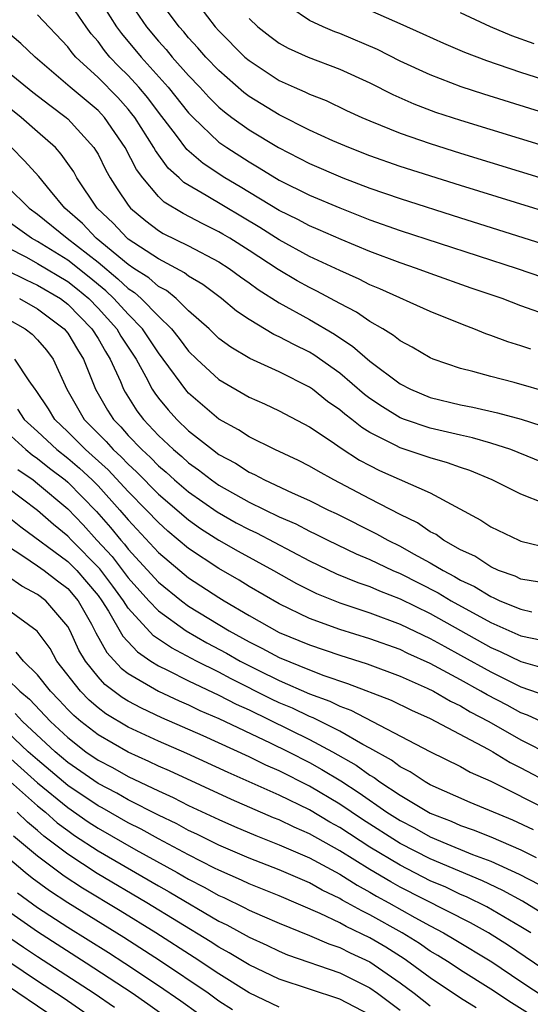
# Model space of a CAD drawing. Units: inches. Extents: x 2634000 to 2637000, y 1512000 to 1515000.
# Drawn here: x 2636120 to 2636154, y 1512416 to 1512481 of the extents above; entities that cross this region are included whole.
import ezdxf

# ---------------------------------------------------------------- set-up
doc = ezdxf.new("R2010")
doc.units = ezdxf.units.IN
doc.header["$MEASUREMENT"] = 0
doc.layers.add('LD26341512_2ft', color=132, linetype='Continuous')

msp = doc.modelspace()

# ---------------------------------------------------------------- linework, layer by layer
at = {"layer": 'LD26341512_2ft'}
for points, elevation in [([(2636124.968, 1512483), (2636126.229, 1512481), (2636126.551, 1512480.551), (2636127.851, 1512479), (2636129.653, 1512477), (2636131, 1512475.312), (2636131.299, 1512475), (2636133, 1512473.371), (2636133.521, 1512473), (2636135, 1512472.053), (2636135.67, 1512471.67), (2636137, 1512470.854), (2636139, 1512469.853), (2636141, 1512469.007), (2636143, 1512468.228), (2636145, 1512467.515), (2636152.743, 1512465), (2636154.425, 1512464.425)], 9496), ([(2636159, 1512467.394), (2636149, 1512470.486), (2636145, 1512471.76), (2636143, 1512472.461), (2636141.597, 1512473), (2636140.547, 1512473.453), (2636139, 1512474.167), (2636137, 1512475.168), (2636135, 1512476.392), (2636134.653, 1512476.653), (2636133, 1512478.099), (2636132.139, 1512479), (2636131.616, 1512479.616), (2636131, 1512480.278), (2636130.677, 1512480.677), (2636130.381, 1512481), (2636129, 1512482.844)], 9492), ([(2636131.24, 1512483), (2636132.765, 1512481), (2636133, 1512480.735), (2636134.73, 1512479), (2636135, 1512478.762), (2636137, 1512477.448), (2636137.988, 1512477), (2636138.697, 1512476.697), (2636139, 1512476.537), (2636140.111, 1512476.111), (2636141.462, 1512475.462), (2636142.463, 1512475), (2636143, 1512474.77), (2636145, 1512473.96), (2636147, 1512473.266), (2636149, 1512472.637), (2636159, 1512469.57)], 9490), ([(2636155, 1512461.815), (2636153, 1512462.525), (2636151.749, 1512463), (2636149.704, 1512463.704), (2636147, 1512464.662), (2636146.088, 1512465), (2636145, 1512465.367), (2636143, 1512466.116), (2636141.09, 1512466.91), (2636139.583, 1512467.583), (2636139, 1512467.826), (2636138.235, 1512468.235), (2636137, 1512468.843), (2636134.41, 1512470.41), (2636133.401, 1512471), (2636131.951, 1512471.951), (2636130.884, 1512472.884), (2636130.191, 1512473.809), (2636129, 1512475.342), (2636128.294, 1512476.295), (2636127.705, 1512477), (2636127, 1512477.774), (2636126.382, 1512478.382), (2636125.79, 1512479), (2636125.426, 1512479.426), (2636125, 1512480.019), (2636124.543, 1512480.542), (2636124.209, 1512481), (2636123, 1512482.765)], 9498), ([(2636127, 1512482.761), (2636128.22, 1512481), (2636129, 1512480.059), (2636129.507, 1512479.507), (2636129.916, 1512479), (2636131, 1512477.777), (2636131.743, 1512477), (2636132.343, 1512476.343), (2636133, 1512475.69), (2636133.372, 1512475.372), (2636133.865, 1512475), (2636135, 1512474.173), (2636136.949, 1512473), (2636139, 1512471.946), (2636141.207, 1512471), (2636143, 1512470.324), (2636145, 1512469.631), (2636149, 1512468.35), (2636159, 1512465.203)], 9494), ([(2636159, 1512473.923), (2636153.581, 1512475.581), (2636150.538, 1512476.538), (2636149.037, 1512477.037), (2636147, 1512477.813), (2636145, 1512478.722), (2636143.496, 1512479.496), (2636141, 1512480.558), (2636140.673, 1512480.673), (2636139.914, 1512481), (2636139, 1512481.422), (2636137.698, 1512482.302)], 9486), ([(2636153.646, 1512459.646), (2636153, 1512459.875), (2636152.136, 1512460.136), (2636151, 1512460.567), (2636150.672, 1512460.672), (2636149.88, 1512461), (2636149.235, 1512461.235), (2636147, 1512462.147), (2636143.652, 1512463.652), (2636143, 1512463.914), (2636142.284, 1512464.284), (2636141, 1512464.854), (2636139, 1512465.801), (2636137, 1512466.886), (2636135.71, 1512467.71), (2636132.171, 1512469.829), (2636130.688, 1512470.688), (2636130.375, 1512471), (2636129.65, 1512471.65), (2636128.804, 1512472.804), (2636128.705, 1512473), (2636127.428, 1512475), (2636127.246, 1512475.246), (2636127, 1512475.54), (2636126.312, 1512476.311), (2636125, 1512477.647), (2636123.534, 1512479), (2636123.285, 1512479.285), (2636123, 1512479.675), (2636121, 1512481.79)], 9500), ([(2636135, 1512481.557), (2636135.592, 1512481), (2636136.373, 1512480.373), (2636137, 1512479.922), (2636137.591, 1512479.591), (2636138.909, 1512479), (2636141, 1512478.205), (2636143, 1512477.293), (2636144.511, 1512476.511), (2636145.899, 1512475.899), (2636147.354, 1512475.354), (2636149, 1512474.812), (2636159, 1512471.746)], 9488), ([(2636155, 1512477.329), (2636153, 1512477.968), (2636150.743, 1512478.743), (2636149.292, 1512479.292), (2636147.887, 1512479.887), (2636146.524, 1512480.524), (2636145, 1512481.205), (2636144.657, 1512481.343), (2636143, 1512482.085)], 9484), ([(2636153.875, 1512479.875), (2636152.403, 1512480.403), (2636150.989, 1512480.989), (2636149, 1512481.931)], 9482), ([(2636155, 1512456.748), (2636152.555, 1512457.446), (2636151, 1512457.842), (2636149.823, 1512458.177), (2636149, 1512458.381), (2636147.198, 1512459), (2636147, 1512459.081), (2636145.797, 1512459.797), (2636145, 1512460.21), (2636144.571, 1512460.571), (2636143.859, 1512461), (2636143, 1512461.49), (2636142.109, 1512462.109), (2636141, 1512462.676), (2636139.49, 1512463.491), (2636139, 1512463.728), (2636138.183, 1512464.183), (2636136.924, 1512464.925), (2636135, 1512466.184), (2636133.726, 1512467), (2636133.273, 1512467.273), (2636133, 1512467.435), (2636131.944, 1512467.944), (2636130.628, 1512468.628), (2636129.388, 1512469.388), (2636129, 1512469.773), (2636127.961, 1512471), (2636127.55, 1512471.55), (2636126.804, 1512473), (2636125.426, 1512475), (2636125.225, 1512475.225), (2636125, 1512475.455), (2636123.163, 1512477), (2636120.834, 1512479), (2636119.9, 1512479.9), (2636119, 1512480.642)], 9502), ([(2636119, 1512478.05), (2636120.676, 1512476.676), (2636121.802, 1512475.802), (2636122.897, 1512475), (2636123, 1512474.908), (2636124.734, 1512473), (2636124.842, 1512472.842), (2636125, 1512472.557), (2636125.517, 1512471.517), (2636125.81, 1512471), (2636126.267, 1512470.267), (2636127, 1512469.181), (2636127.147, 1512469), (2636128.156, 1512468.156), (2636129, 1512467.521), (2636129.323, 1512467.323), (2636131, 1512466.496), (2636133, 1512465.438), (2636133.687, 1512465), (2636134.437, 1512464.437), (2636135, 1512464.054), (2636135.606, 1512463.606), (2636137, 1512462.725), (2636139, 1512461.609), (2636140.651, 1512460.651), (2636141, 1512460.406), (2636141.858, 1512459.858), (2636143, 1512458.855), (2636145, 1512457.359), (2636145.684, 1512457), (2636147, 1512456.461), (2636149, 1512455.971), (2636149.812, 1512455.812), (2636151.445, 1512455.445), (2636153.022, 1512455.022), (2636155, 1512454.37)], 9504), ([(2636157.251, 1512451), (2636152.813, 1512452.813), (2636152.323, 1512453), (2636151, 1512453.429), (2636149.79, 1512453.79), (2636149, 1512453.95), (2636147, 1512454.416), (2636145.29, 1512455), (2636145, 1512455.114), (2636143.826, 1512455.826), (2636143, 1512456.395), (2636142.653, 1512456.653), (2636141, 1512458.063), (2636139.285, 1512459.285), (2636139, 1512459.452), (2636137.958, 1512459.958), (2636137, 1512460.482), (2636136.636, 1512460.636), (2636135, 1512461.624), (2636134.178, 1512462.178), (2636133.179, 1512463), (2636131.931, 1512463.931), (2636131, 1512464.488), (2636130.72, 1512464.72), (2636129, 1512465.626), (2636127, 1512466.936), (2636126.922, 1512467), (2636125.999, 1512467.998), (2636124.937, 1512469), (2636123.605, 1512471), (2636123.389, 1512471.389), (2636123, 1512471.959), (2636122.569, 1512472.569), (2636122.175, 1512473), (2636121, 1512474.054), (2636119.913, 1512475), (2636119, 1512475.715)], 9506), ([(2636154.556, 1512449.444), (2636153, 1512450.043), (2636151.086, 1512451), (2636149.619, 1512451.619), (2636149, 1512451.823), (2636148.138, 1512452.138), (2636147, 1512452.458), (2636145, 1512453.124), (2636144.722, 1512453.278), (2636143, 1512454.147), (2636142.467, 1512454.467), (2636141.809, 1512455), (2636141.346, 1512455.346), (2636141, 1512455.647), (2636140.194, 1512456.194), (2636139.203, 1512457), (2636139, 1512457.146), (2636137, 1512458.163), (2636135.046, 1512459.046), (2636133.789, 1512459.789), (2636133, 1512460.372), (2636132.351, 1512461), (2636131, 1512462.193), (2636130.166, 1512463), (2636129.529, 1512463.529), (2636129, 1512463.807), (2636128.37, 1512464.37), (2636127.378, 1512465), (2636127, 1512465.257), (2636124.887, 1512467), (2636123.974, 1512467.974), (2636122.814, 1512469), (2636121.851, 1512470.149), (2636121.088, 1512471.088), (2636120.137, 1512472.137), (2636119.262, 1512473)], 9508), ([(2636119, 1512470.411), (2636120.437, 1512469), (2636121, 1512468.598), (2636122.949, 1512467), (2636125, 1512465.406), (2636126.32, 1512464.32), (2636127, 1512463.67), (2636127.41, 1512463.41), (2636127.868, 1512463), (2636129, 1512461.838), (2636129.861, 1512461), (2636130.369, 1512460.369), (2636131, 1512459.52), (2636131.538, 1512459), (2636133, 1512457.642), (2636135, 1512456.483), (2636136.028, 1512456.028), (2636137, 1512455.573), (2636137.366, 1512455.366), (2636139, 1512454.51), (2636140.435, 1512453.565), (2636141.098, 1512453.098), (2636142.314, 1512452.314), (2636143, 1512451.944), (2636143.625, 1512451.625), (2636147, 1512450.131), (2636150.338, 1512448.338), (2636151, 1512447.89), (2636152.863, 1512447), (2636153, 1512446.944), (2636155, 1512446.464)], 9510), ([(2636154.225, 1512444.225), (2636153, 1512444.427), (2636152.613, 1512444.613), (2636151.515, 1512445), (2636151, 1512445.233), (2636149.939, 1512445.939), (2636149, 1512446.372), (2636147.879, 1512447), (2636147.377, 1512447.377), (2636147, 1512447.568), (2636146.154, 1512448.154), (2636145, 1512448.703), (2636143, 1512449.739), (2636140.618, 1512451), (2636139.569, 1512451.569), (2636139, 1512451.909), (2636138.277, 1512452.277), (2636136.711, 1512453), (2636135, 1512453.854), (2636134.31, 1512454.31), (2636133, 1512455.028), (2636131, 1512456.732), (2636130.872, 1512456.873), (2636129.315, 1512459), (2636129, 1512459.405), (2636127.941, 1512461), (2636127, 1512461.962), (2636126.058, 1512463), (2636125.517, 1512463.517), (2636124.423, 1512464.423), (2636123, 1512465.558), (2636121, 1512466.786), (2636120.606, 1512467), (2636117.79, 1512469)], 9512), ([(2636119, 1512466.392), (2636120.259, 1512465.741), (2636121, 1512465.338), (2636123, 1512464.142), (2636123.634, 1512463.635), (2636124.387, 1512463), (2636125, 1512462.368), (2636126.244, 1512461), (2636126.52, 1512460.519), (2636127.516, 1512459), (2636128.166, 1512457.834), (2636128.595, 1512457), (2636128.752, 1512456.752), (2636129, 1512456.419), (2636129.636, 1512455.636), (2636130.213, 1512455), (2636131, 1512454.248), (2636132.571, 1512453), (2636133, 1512452.686), (2636134.099, 1512452.099), (2636135, 1512451.516), (2636135.36, 1512451.36), (2636136.032, 1512451), (2636137.848, 1512450.152), (2636139, 1512449.638), (2636140.252, 1512449), (2636140.762, 1512448.762), (2636143.431, 1512447.431), (2636144.186, 1512447), (2636145, 1512446.607), (2636145.896, 1512446.104), (2636147, 1512445.51), (2636147.841, 1512445), (2636148.603, 1512444.603), (2636149, 1512444.366), (2636149.928, 1512443.928), (2636151, 1512443.268), (2636151.198, 1512443.198), (2636151.609, 1512443), (2636153, 1512442.429), (2636153.731, 1512442.269)], 9514), ([(2636118.908, 1512464.908), (2636120.239, 1512464.239), (2636121, 1512463.896), (2636122.522, 1512463), (2636123, 1512462.644), (2636124.594, 1512461), (2636125, 1512460.354), (2636125.494, 1512459.494), (2636125.811, 1512459), (2636126.479, 1512457.521), (2636126.688, 1512457), (2636126.8, 1512456.8), (2636127.579, 1512455.579), (2636128.008, 1512455), (2636129, 1512453.946), (2636129.989, 1512453), (2636130.541, 1512452.541), (2636131, 1512452.124), (2636131.663, 1512451.663), (2636132.506, 1512451), (2636133, 1512450.652), (2636135, 1512449.523), (2636137, 1512448.558), (2636138.087, 1512448.087), (2636139, 1512447.607), (2636139.414, 1512447.414), (2636140.224, 1512447), (2636142.099, 1512446.099), (2636143, 1512445.724), (2636144.524, 1512445), (2636145, 1512444.796), (2636147.513, 1512443.513), (2636148.371, 1512443), (2636151, 1512441.554), (2636153, 1512440.666), (2636154.381, 1512440.381)], 9516), ([(2636119.795, 1512463), (2636121, 1512462.324), (2636122.766, 1512461), (2636123, 1512460.707), (2636123.633, 1512459.633), (2636124.047, 1512459), (2636124.84, 1512457), (2636125.62, 1512455.62), (2636126.018, 1512455), (2636126.508, 1512454.508), (2636127, 1512453.948), (2636127.895, 1512453), (2636128.474, 1512452.474), (2636129, 1512451.935), (2636129.51, 1512451.51), (2636130.072, 1512451), (2636131, 1512450.208), (2636132.878, 1512448.878), (2636134.157, 1512448.157), (2636135, 1512447.703), (2636135.483, 1512447.483), (2636139, 1512445.648), (2636140.787, 1512444.787), (2636142.2, 1512444.2), (2636143, 1512443.929), (2636143.642, 1512443.642), (2636145, 1512443.126), (2636147, 1512442.14), (2636151, 1512439.908), (2636151.635, 1512439.635), (2636153, 1512438.982), (2636155, 1512438.401)], 9518), ([(2636119, 1512461.674), (2636120.188, 1512461), (2636120.638, 1512460.638), (2636121, 1512460.273), (2636121.588, 1512459.589), (2636122.031, 1512459), (2636122.929, 1512457), (2636124.085, 1512455), (2636125.539, 1512453.539), (2636126.012, 1512453), (2636126.532, 1512452.532), (2636127, 1512452.035), (2636127.542, 1512451.542), (2636129, 1512450.063), (2636131, 1512448.347), (2636131.784, 1512447.784), (2636133, 1512446.999), (2636134.276, 1512446.276), (2636136.627, 1512445), (2636138.14, 1512444.14), (2636139.47, 1512443.47), (2636141, 1512442.852), (2636143, 1512442.189), (2636145, 1512441.454), (2636147, 1512440.506), (2636147.959, 1512439.959), (2636149, 1512439.402), (2636151, 1512438.278), (2636153, 1512437.298), (2636154.708, 1512436.708)], 9520), ([(2636155, 1512434.686), (2636153.428, 1512435.427), (2636153, 1512435.577), (2636152.077, 1512436.077), (2636150.756, 1512436.756), (2636150.352, 1512437), (2636149, 1512437.755), (2636147, 1512438.842), (2636145.509, 1512439.509), (2636145, 1512439.757), (2636143, 1512440.468), (2636141, 1512441.089), (2636139, 1512441.822), (2636137, 1512442.783), (2636135, 1512443.949), (2636134.355, 1512444.355), (2636133, 1512445.128), (2636131, 1512446.448), (2636129.614, 1512447.614), (2636129, 1512448.166), (2636128.217, 1512449), (2636127, 1512450.227), (2636125.669, 1512451.669), (2636124.623, 1512452.623), (2636124.176, 1512453), (2636123, 1512454.183), (2636122.136, 1512455), (2636121.715, 1512455.715), (2636120.911, 1512456.911), (2636120.833, 1512457), (2636120.432, 1512457.568), (2636119.503, 1512459)], 9522), ([(2636119.671, 1512455.671), (2636120.122, 1512455), (2636121, 1512454.2), (2636122.27, 1512453), (2636123, 1512452.427), (2636123.774, 1512451.774), (2636124.605, 1512451), (2636125, 1512450.597), (2636126.451, 1512449), (2636127, 1512448.346), (2636129, 1512446.201), (2636130.409, 1512445), (2636131, 1512444.518), (2636133, 1512443.212), (2636133.348, 1512443), (2636135, 1512442.023), (2636137, 1512440.896), (2636139, 1512440.066), (2636141, 1512439.385), (2636142.812, 1512438.812), (2636145, 1512437.996), (2636146.799, 1512437.201), (2636147.205, 1512437), (2636148.337, 1512436.337), (2636149, 1512436.03), (2636149.643, 1512435.643), (2636150.871, 1512435), (2636153, 1512433.792), (2636155, 1512432.762)], 9524), ([(2636118.022, 1512455), (2636120.226, 1512453), (2636120.651, 1512452.651), (2636121, 1512452.412), (2636121.779, 1512451.779), (2636122.815, 1512451), (2636123, 1512450.844), (2636124.9, 1512448.901), (2636125.835, 1512447.835), (2636126.513, 1512447), (2636126.747, 1512446.748), (2636127, 1512446.42), (2636129, 1512444.235), (2636130.521, 1512443), (2636131, 1512442.647), (2636133.691, 1512441), (2636135, 1512440.273), (2636135.854, 1512439.854), (2636137, 1512439.23), (2636139, 1512438.412), (2636139.951, 1512438.049), (2636141.525, 1512437.525), (2636144.401, 1512436.401), (2636145.746, 1512435.746), (2636147, 1512435.189), (2636147.376, 1512435), (2636150.824, 1512433.176), (2636151.135, 1512433), (2636152.29, 1512432.291), (2636153, 1512431.929), (2636155, 1512430.865)], 9526), ([(2636119.692, 1512451.692), (2636120.697, 1512451), (2636121, 1512450.77), (2636123, 1512449.089), (2636124.015, 1512448.015), (2636124.93, 1512447), (2636125.929, 1512445.929), (2636127, 1512444.521), (2636128.365, 1512443), (2636129, 1512442.318), (2636130.844, 1512441), (2636132.214, 1512440.214), (2636133.517, 1512439.517), (2636134.417, 1512439), (2636135.611, 1512438.389), (2636137, 1512437.709), (2636139, 1512436.834), (2636140.345, 1512436.345), (2636141, 1512436.013), (2636141.744, 1512435.744), (2636146.977, 1512433.023), (2636149, 1512432.02), (2636149.646, 1512431.647), (2636151, 1512431.051), (2636155, 1512429.043)], 9528), ([(2636153.835, 1512427.835), (2636152.463, 1512428.463), (2636149.641, 1512429.641), (2636147, 1512430.807), (2636146.658, 1512431), (2636145.663, 1512431.663), (2636145, 1512431.994), (2636144.43, 1512432.43), (2636143, 1512433.228), (2636142.524, 1512433.476), (2636141, 1512434.358), (2636139.238, 1512435.238), (2636139, 1512435.325), (2636137.875, 1512435.875), (2636137, 1512436.242), (2636136.485, 1512436.485), (2636133.817, 1512437.817), (2636133, 1512438.257), (2636131.526, 1512439), (2636129.87, 1512439.87), (2636128.678, 1512440.678), (2636127, 1512442.498), (2636126.682, 1512443), (2636125.972, 1512443.972), (2636125.111, 1512445.111), (2636123.246, 1512447), (2636123, 1512447.267), (2636122.048, 1512448.048), (2636121, 1512448.978), (2636119, 1512450.482)], 9530), ([(2636119, 1512448.603), (2636119.893, 1512447.893), (2636123, 1512445.603), (2636123.598, 1512445), (2636124.247, 1512444.247), (2636125, 1512443.34), (2636125.253, 1512443), (2636125.688, 1512442.312), (2636126.64, 1512440.64), (2636127.606, 1512439.606), (2636128.508, 1512439), (2636129, 1512438.689), (2636129.592, 1512438.408), (2636131, 1512437.694), (2636133, 1512436.743), (2636134.144, 1512436.144), (2636135, 1512435.761), (2636139, 1512433.818), (2636140.526, 1512433), (2636142.099, 1512432.099), (2636143, 1512431.446), (2636143.288, 1512431.288), (2636143.664, 1512431), (2636145, 1512430.112), (2636147, 1512428.926), (2636148.39, 1512428.39), (2636149, 1512428.114), (2636149.83, 1512427.83), (2636151, 1512427.357), (2636153, 1512426.5), (2636154.014, 1512425.986)], 9532), ([(2636119, 1512446.632), (2636120.021, 1512445.979), (2636121, 1512445.313), (2636121.438, 1512445), (2636122.316, 1512444.316), (2636123, 1512443.813), (2636123.689, 1512443), (2636124.558, 1512441.442), (2636124.861, 1512440.861), (2636125.574, 1512439.574), (2636126.532, 1512438.532), (2636127, 1512438.178), (2636128.999, 1512436.999), (2636130.365, 1512436.365), (2636131, 1512436.094), (2636131.736, 1512435.736), (2636133, 1512435.195), (2636136.408, 1512433.592), (2636137.615, 1512433), (2636139, 1512432.288), (2636139.828, 1512431.828), (2636141.072, 1512431.072), (2636142.281, 1512430.281), (2636144.128, 1512429), (2636145, 1512428.441), (2636145.947, 1512427.947), (2636147, 1512427.36), (2636147.26, 1512427.26), (2636147.836, 1512427), (2636149.798, 1512426.202), (2636151, 1512425.757), (2636152.89, 1512424.89), (2636154.212, 1512424.212)], 9534), ([(2636155, 1512421.925), (2636153.101, 1512423.101), (2636151.811, 1512423.811), (2636150.452, 1512424.452), (2636148.922, 1512425.078), (2636147, 1512425.897), (2636145, 1512426.917), (2636142.512, 1512428.512), (2636141, 1512429.529), (2636139, 1512430.725), (2636137, 1512431.731), (2636136.117, 1512432.117), (2636135, 1512432.669), (2636131.951, 1512434.049), (2636129.235, 1512435.235), (2636127.872, 1512435.872), (2636127, 1512436.345), (2636126.594, 1512436.594), (2636125.457, 1512437.457), (2636125, 1512437.957), (2636124.163, 1512439), (2636123.728, 1512439.728), (2636123.152, 1512441), (2636123, 1512441.28), (2636121.55, 1512443), (2636121, 1512443.415), (2636119.959, 1512443.959), (2636119, 1512444.615)], 9536), ([(2636153.646, 1512421), (2636153, 1512421.412), (2636150.733, 1512422.733), (2636149.392, 1512423.392), (2636149, 1512423.552), (2636148.02, 1512424.02), (2636147, 1512424.459), (2636145, 1512425.478), (2636143, 1512426.679), (2636141, 1512427.975), (2636140.341, 1512428.341), (2636139, 1512429.141), (2636137, 1512430.117), (2636133.62, 1512431.62), (2636130.872, 1512432.872), (2636129, 1512433.69), (2636127, 1512434.624), (2636125.516, 1512435.516), (2636125, 1512435.909), (2636124.415, 1512436.415), (2636123.832, 1512437), (2636122.279, 1512439), (2636121.823, 1512439.823), (2636120.971, 1512440.971), (2636119, 1512442.417)], 9538), ([(2636155, 1512418.256), (2636152.166, 1512420.166), (2636150.847, 1512421), (2636149.66, 1512421.659), (2636145, 1512424.039), (2636144.377, 1512424.377), (2636143, 1512425.194), (2636141, 1512426.432), (2636139, 1512427.561), (2636137.997, 1512427.996), (2636137, 1512428.481), (2636136.625, 1512428.625), (2636133.833, 1512429.832), (2636129.726, 1512431.726), (2636129, 1512432.042), (2636128.357, 1512432.357), (2636127, 1512432.958), (2636125, 1512434.106), (2636123.857, 1512435), (2636123.398, 1512435.397), (2636123, 1512435.797), (2636122.422, 1512436.422), (2636121.857, 1512437), (2636121, 1512438.096), (2636120.071, 1512439), (2636119.583, 1512439.583)], 9540), ([(2636119, 1512437.813), (2636119.832, 1512437), (2636120.47, 1512436.47), (2636121.853, 1512435), (2636123, 1512433.936), (2636124.203, 1512433), (2636125, 1512432.447), (2636125.951, 1512431.951), (2636127, 1512431.364), (2636129, 1512430.405), (2636129.969, 1512429.969), (2636131, 1512429.442), (2636133, 1512428.502), (2636134.044, 1512428.044), (2636135.442, 1512427.442), (2636137, 1512426.842), (2636139, 1512425.962), (2636141, 1512424.879), (2636142.151, 1512424.151), (2636143, 1512423.707), (2636143.443, 1512423.443), (2636144.261, 1512423), (2636145.969, 1512422.031), (2636147, 1512421.46), (2636147.869, 1512421), (2636148.583, 1512420.583), (2636151.075, 1512419.074), (2636153, 1512417.775), (2636154.681, 1512416.681)], 9542), ([(2636153.604, 1512415.604), (2636152.366, 1512416.366), (2636151, 1512417.275), (2636149, 1512418.539), (2636148.304, 1512419), (2636147.502, 1512419.502), (2636147, 1512419.795), (2636146.288, 1512420.288), (2636145.138, 1512421), (2636143, 1512422.206), (2636142.458, 1512422.458), (2636141.506, 1512423), (2636141.174, 1512423.174), (2636141, 1512423.284), (2636139.837, 1512423.837), (2636139, 1512424.315), (2636137, 1512425.184), (2636135, 1512425.946), (2636133, 1512426.809), (2636131.54, 1512427.54), (2636131, 1512427.787), (2636130.215, 1512428.215), (2636129, 1512428.793), (2636127, 1512429.815), (2636126.25, 1512430.25), (2636125, 1512430.898), (2636123, 1512432.29), (2636122.157, 1512433), (2636120.001, 1512435), (2636119.52, 1512435.52)], 9544), ([(2636150.029, 1512416.029), (2636149, 1512416.681), (2636147, 1512418.017), (2636145.675, 1512419), (2636145.276, 1512419.276), (2636144.051, 1512420.051), (2636143, 1512420.675), (2636141.424, 1512421.424), (2636141, 1512421.666), (2636139.711, 1512422.289), (2636137, 1512423.456), (2636135, 1512424.249), (2636134.493, 1512424.493), (2636133, 1512425.146), (2636132.712, 1512425.288), (2636131, 1512426.164), (2636129, 1512427.222), (2636127.861, 1512427.861), (2636127, 1512428.292), (2636125.278, 1512429.278), (2636125, 1512429.422), (2636123, 1512430.769), (2636121, 1512432.452), (2636120.385, 1512433), (2636119, 1512434.286)], 9546), ([(2636119, 1512432.717), (2636121, 1512430.938), (2636123, 1512429.301), (2636124.356, 1512428.356), (2636125, 1512427.938), (2636127.495, 1512426.505), (2636130.231, 1512425), (2636131, 1512424.561), (2636132.031, 1512424.031), (2636133, 1512423.482), (2636133.335, 1512423.336), (2636134.685, 1512422.685), (2636135, 1512422.512), (2636135.875, 1512422.125), (2636137, 1512421.644), (2636139, 1512420.825), (2636140.271, 1512420.271), (2636141, 1512420.028), (2636141.683, 1512419.683), (2636143, 1512419.078), (2636145, 1512417.703), (2636145.938, 1512417), (2636147, 1512416.172)], 9548), ([(2636119, 1512431.184), (2636121, 1512429.417), (2636121.513, 1512429), (2636122.299, 1512428.299), (2636123, 1512427.775), (2636123.454, 1512427.454), (2636125, 1512426.437), (2636129, 1512424.114), (2636129.715, 1512423.715), (2636133, 1512421.785), (2636133.53, 1512421.53), (2636135, 1512420.715), (2636136.18, 1512420.18), (2636137, 1512419.787), (2636137.555, 1512419.554), (2636141, 1512418.355), (2636143, 1512417.358), (2636143.51, 1512417), (2636145, 1512415.891)], 9550), ([(2636143, 1512415.565), (2636141, 1512416.623), (2636137, 1512417.93), (2636135, 1512418.88), (2636133.684, 1512419.684), (2636133, 1512420.051), (2636132.429, 1512420.429), (2636128.226, 1512423), (2636124.943, 1512424.943), (2636123, 1512426.204), (2636121.417, 1512427.417), (2636121, 1512427.789), (2636120.334, 1512428.334), (2636119.645, 1512429)], 9552), ([(2636137, 1512416.076), (2636135, 1512417.036), (2636133, 1512418.286), (2636131.375, 1512419.375), (2636128.827, 1512421), (2636126.463, 1512422.463), (2636123.97, 1512423.97), (2636122.758, 1512424.758), (2636121, 1512426.083), (2636119.415, 1512427.415)], 9554), ([(2636133.908, 1512415.908), (2636133, 1512416.49), (2636132.291, 1512417), (2636129.138, 1512419.138), (2636126.699, 1512420.699), (2636123, 1512422.995), (2636121.788, 1512423.788), (2636120.633, 1512424.633), (2636120.173, 1512425), (2636119, 1512425.988)], 9556), ([(2636119.662, 1512423.662), (2636121, 1512422.693), (2636123, 1512421.388), (2636125.697, 1512419.697), (2636126.783, 1512419), (2636129, 1512417.528), (2636130.491, 1512416.491), (2636131.655, 1512415.655)], 9558), ([(2636130.075, 1512415), (2636128.289, 1512416.289), (2636127.271, 1512417), (2636124.222, 1512419), (2636121, 1512421.06), (2636119, 1512422.467)], 9560), ([(2636118.882, 1512420.882), (2636120.062, 1512420.062), (2636121, 1512419.434), (2636124.751, 1512417), (2636126.086, 1512416.086)], 9562), ([(2636125.149, 1512415), (2636122.691, 1512416.691), (2636121, 1512417.8), (2636119.088, 1512419.088)], 9564), ([(2636121.681, 1512415.681), (2636119, 1512417.503)], 9566)]:
    msp.add_lwpolyline(points, dxfattribs=dict(at, elevation=elevation))

doc.saveas('drawing.dxf')
